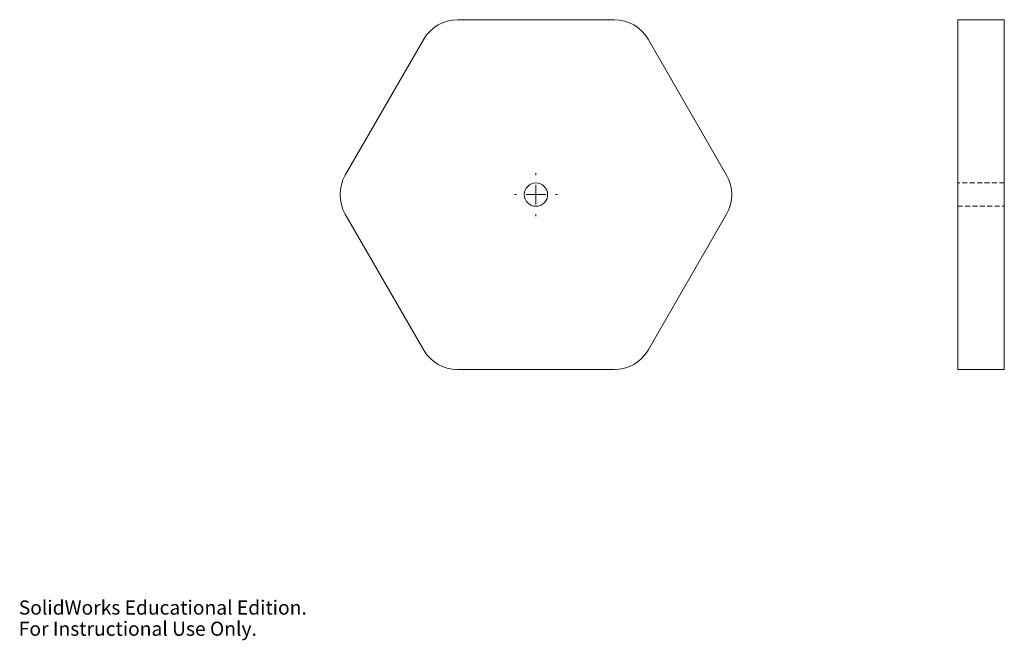
# Model space of a CAD drawing. Units: millimetres. Extents: x 0 to 254, y 0 to 160.
import ezdxf

# ---------------------------------------------------------------- set-up
doc = ezdxf.new("R2010")
doc.units = ezdxf.units.MM
doc.linetypes.add('HIDDEN', pattern=[1.905, 1.27, -0.635])
doc.styles.add('SLDTEXTSTYLE0', font='TXT', dxfattribs={"width": 0.7})

# ---------------------------------------------------------------- blocks, each defined once
blk = doc.blocks.new('SW_CENTERMARKSYMBOL_0')
at = {"color": 0, "linetype": 'Continuous', "lineweight": 0}
for p, q in [((0, 5), (0, 5.5)), ((-5, 0), (-5.5, 0)), ((0, 0), (-2.5, 0)), ((0, 0), (0, 2.5)), ((0, 0), (0, -2.5)), ((0, 0), (2.5, 0)), ((5, 0), (5.5, 0)), ((0, -5), (0, -5.5))]:
    blk.add_line(p, q, dxfattribs=at)

msp = doc.modelspace()

# ---------------------------------------------------------------- linework, layer by layer
at = {"color": 7, "linetype": 'Continuous', "lineweight": 15}
for p, q in [((153.31, 159.52), (112.9, 159.52)), ((241.64, 159.52), (253.64, 159.52)), ((241.64, 154.52), (241.64, 159.52)), ((253.64, 159.52), (253.64, 154.52)), ((104.24, 154.52), (84.03, 119.52)), ((182.18, 119.52), (161.97, 154.52)), ((241.64, 154.52), (241.64, 119.52)), ((253.64, 154.52), (253.64, 119.52)), ((241.64, 109.52), (241.64, 119.52)), ((253.64, 119.52), (253.64, 109.52)), ((84.03, 109.52), (104.24, 74.52)), ((161.97, 74.52), (182.18, 109.52)), ((241.64, 109.52), (241.64, 74.52)), ((253.64, 109.52), (253.64, 74.52)), ((241.64, 69.52), (241.64, 74.52)), ((253.64, 74.52), (253.64, 69.52)), ((112.9, 69.52), (153.31, 69.52)), ((253.64, 69.52), (241.64, 69.52))]:
    msp.add_line(p, q, dxfattribs=at)
at = {"color": 7, "linetype": 'HIDDEN', "lineweight": 0}
for p, q in [((253.64, 117.52), (241.64, 117.52)), ((241.64, 111.52), (253.64, 111.52))]:
    msp.add_line(p, q, dxfattribs=at)
at = {"color": 7, "linetype": 'Continuous', "lineweight": 15}
msp.add_circle((133.11, 114.52), 3, dxfattribs=at)
for centre, start, end in [((112.9, 149.52), 90, 150), ((153.31, 149.52), 30, 90), ((92.69, 114.52), 150, 210), ((173.52, 114.52), 330, 30), ((112.9, 79.52), 210, 270), ((153.31, 79.52), 270, 330)]:
    msp.add_arc(centre, 10, start, end, dxfattribs=at)

# ---------------------------------------------------------------- block references
at = {"color": 7, "linetype": 'Continuous', "lineweight": 0}
msp.add_blockref('SW_CENTERMARKSYMBOL_0', (133.11, 114.52), dxfattribs=at)

# ---------------------------------------------------------------- texts
at = {"color": 7, "linetype": 'Continuous', "char_height": 3.633, "attachment_point": 1, "style": 'SLDTEXTSTYLE0'}
for s, insert in [('SolidWorks Educational Edition.', (0, 10.13)), ('For Instructional Use Only.', (0, 4.68))]:
    msp.add_mtext(s, dxfattribs=dict(at, insert=insert))

doc.saveas('drawing.dxf')
